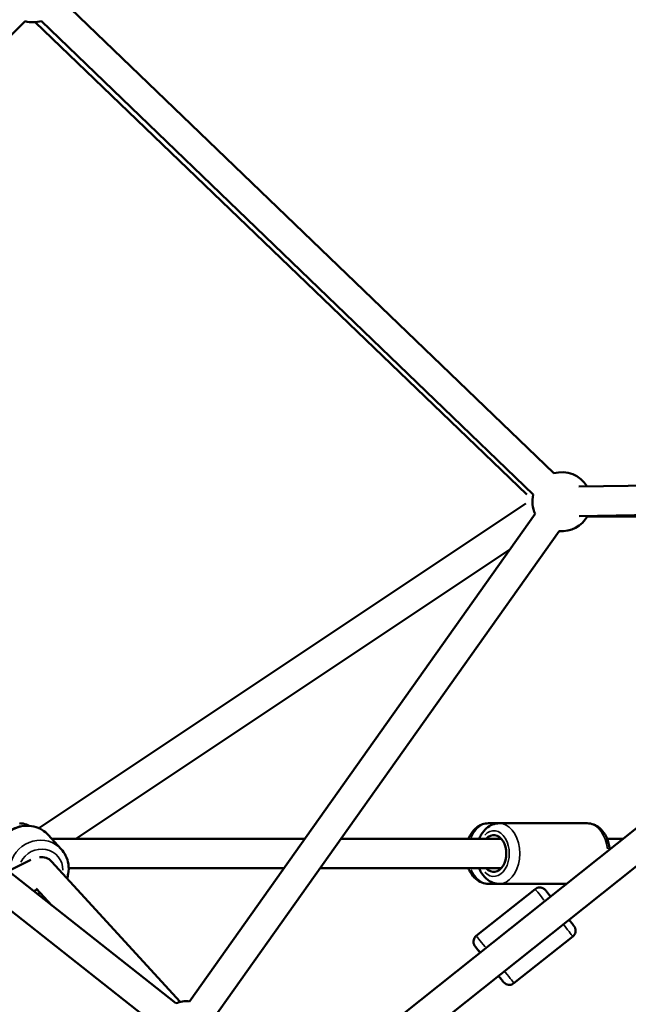
# Model space of a CAD drawing. Units: millimetres. Extents: x -685 to 30678, y 6 to 21188.
# Drawn here: x 23112 to 23524, y 16237 to 16905 of the extents above; entities that cross this region are included whole.
import ezdxf

# ---------------------------------------------------------------- set-up
doc = ezdxf.new("R2010")
doc.units = ezdxf.units.MM
doc.header["$MEASUREMENT"] = 0
doc.layers.add('Visible (ISO)', color=7, linetype='Continuous', lineweight=50)
doc.layers.add('Visible Narrow (ISO)', color=7, linetype='Continuous', lineweight=35)
doc.styles.get("Standard").update_dxf_attribs({"font": 'square721_bt_roman.ttf'})
doc.dimstyles.get("Standard").update_dxf_attribs({"dimtxt": 200, "dimasz": 100, "dimexe": 0.18, "dimexo": 0.0625, "dimgap": 40, "dimtad": 1, "dimdec": 0, "dimlfac": 0.1, "dimrnd": 5, "dimzin": 0, "dimdsep": 46, "dimtxsty": 'Standard', "dimcen": 0.09, "dimse1": 1, "dimse2": 1, "dimadec": 0, "dimazin": 0, "dimtfac": 1, "dimtdec": 0, "dimtofl": 0, "dimtmove": 0, "dimatfit": 3, "dimfxl": 1, "dimtolj": 1, "dimtzin": 0, "dimarcsym": 0})

# ---------------------------------------------------------------- blocks, each defined once
blk = doc.blocks.new('*D11')
at = {"color": 0, "lineweight": -2, "transparency": 16777216}
blk.add_line((17114.85, 20619.96), (30578.16, 20619.96), dxfattribs=at)
at = {"color": 0, "transparency": 16777216}
for points in [[(17114.85, 20636.63), (17114.85, 20603.29), (17014.85, 20619.96)], [(30578.16, 20636.63), (30578.16, 20603.29), (30678.16, 20619.96)]]:
    blk.add_solid(points, dxfattribs=at)
at = {"layer": 'Defpoints', "color": 0, "transparency": 16777216}
for p in [(30678.16, 20619.96), (17014.85, 15611.11), (30678.16, 15611.11)]:
    blk.add_point(p, dxfattribs=at)
at = {"color": 0, "transparency": 16777216, "insert": (23846.51, 20925.07), "char_height": 400, "attachment_point": 5}
blk.add_mtext('\\A1;1365', dxfattribs=at)
blk = doc.blocks.new('*D12')
at = {"color": 0, "lineweight": -2, "transparency": 16777216}
blk.add_line((16898.37, 20386.48), (16898.37, 15704.08), dxfattribs=at)
at = {"color": 0, "transparency": 16777216}
for points in [[(16881.7, 20386.48), (16915.04, 20386.48), (16898.37, 20486.48)], [(16881.7, 15704.08), (16915.04, 15704.08), (16898.37, 15604.08)]]:
    blk.add_solid(points, dxfattribs=at)
at = {"layer": 'Defpoints', "color": 0, "transparency": 16777216}
for p in [(23846.51, 20486.48), (16898.37, 15604.08), (24160.51, 15604.08)]:
    blk.add_point(p, dxfattribs=at)
at = {"color": 0, "transparency": 16777216, "insert": (16593.26, 18045.28), "char_height": 400, "attachment_point": 5, "rotation": 90}
blk.add_mtext('\\A1;490', dxfattribs=at)

msp = doc.modelspace()

# ---------------------------------------------------------------- linework, layer by layer
at = {"layer": 'Visible (ISO)'}
for p, q in [((23140.44, 16918.03), (23473.62, 16597.31)), ((22790.23, 16583.12), (23115.59, 16903.66)), ((23122.26, 16902.98), (23455.32, 16583.03)), ((23126.46, 16903.72), (23459.75, 16582.9)), ((23826.73, 16593.3), (23069.24, 15990.22)), ((23826.63, 16594.03), (23490.56, 16588.29)), ((23217.54, 16238.15), (22790.67, 16575.21)), ((23836.51, 16575.52), (23083.28, 15975.83)), ((23454.78, 16576.95), (23124.68, 16356.88)), ((23460.99, 16569.75), (23226.8, 16239.49)), ((23802, 16573.61), (23490.91, 16568.29)), ((23496.49, 16568.1), (23795.23, 16568.22)), ((23205.15, 16222.46), (22778.27, 16559.51)), ((23477.31, 16558.18), (23243.11, 16227.92)), ((23443.92, 16545.68), (23149.87, 16349.64)), ((23429.42, 16360.14), (23436.7, 16360.14)), ((23436.7, 16360.14), (23496.26, 16360.14)), ((23131.09, 16352.31), (23139.98, 16342.61)), ((23133.53, 16349.64), (23304.91, 16349.64)), ((23329.43, 16349.64), (23438.1, 16349.64)), ((23509.84, 16349.64), (23520.69, 16349.64)), ((23119.36, 16335.47), (23103.99, 16327.81)), ((23220.61, 16239.1), (23133.32, 16334.33)), ((23144.99, 16329.64), (23290.73, 16329.64)), ((23315.25, 16329.64), (23438.1, 16329.64)), ((23123.66, 16315.27), (23121.34, 16314.11)), ((23133.59, 16304.44), (23122.96, 16316.03)), ((23461.05, 16315.58), (23421.15, 16283.82)), ((23429.42, 16319.14), (23436.7, 16319.14)), ((23436.7, 16319.14), (23482.38, 16319.14)), ((23127.9, 16309.07), (23128.21, 16308.69)), ((23486.59, 16283.51), (23446.69, 16251.74))]:
    msp.add_line(p, q, dxfattribs=at)
for centre, start, end in [((23120.91, 16922.94), 254.57193, 286.09245), ((23479.17, 16578.09), 30.97916, 106.09245), ((23479.17, 16578.09), 166.09245, 204.6591), ((23479.17, 16578.09), 264.6591, 330.97916), ((23224.94, 16219.57), 84.6591, 111.70603)]:
    msp.add_arc(centre, 20, start, end, dxfattribs=at)
for centre, major_axis, ratio, start_param, end_param in [((23433.02, 16339.64), (0, 12.5), 0.677636, 2.498092, 6.926686), ((23125.95, 16327.58), (7.37, 6.76), 0.947121, 0, 0.920474), ((23430.01, 16264.66), (-7.79, 9.78), 0.003355, 5.639684, 6.926686), ((23430.01, 16264.66), (7.79, -9.78), 0.003355, 5.639684, 6.926686)]:
    msp.add_ellipse(centre, major_axis=major_axis, ratio=ratio, start_param=start_param, end_param=end_param, dxfattribs=at)
for points, knots in [([(23096.19, 16333.97), (23096.07, 16334.6), (23095.98, 16335.23), (23095.73, 16337.99), (23095.89, 16340.14), (23096.86, 16344.33), (23097.69, 16346.36), (23099.93, 16350.11), (23101.36, 16351.82), (23104.67, 16354.72), (23106.55, 16355.92), (23110.59, 16357.67), (23112.73, 16358.23), (23117.06, 16358.63), (23119.23, 16358.49), (23123.39, 16357.51), (23125.37, 16356.69), (23128.61, 16354.67), (23129.93, 16353.57), (23131.09, 16352.31)], [2.953671, 2.953671, 2.953671, 2.953671, 3.04934, 3.04934, 3.367446, 3.367446, 3.69013, 3.69013, 4.016097, 4.016097, 4.343125, 4.343125, 4.668752, 4.668752, 4.990789, 4.990789, 5.308122, 5.308122, 5.564578, 5.564578, 5.564578, 5.564578]), ([(23111.63, 16360.14), (23113.28, 16360.14), (23114.93, 16359.83), (23117.05, 16359.03), (23117.62, 16358.77), (23118.17, 16358.47)], [4.712389, 4.712389, 4.712389, 4.712389, 4.9840402, 4.9840402, 5.0874558, 5.0874558, 5.0874558, 5.0874558]), ([(23415.83, 16349.64), (23416.13, 16350.36), (23416.46, 16351.05), (23417.82, 16353.56), (23419.08, 16355.22), (23421.98, 16357.83), (23423.58, 16358.83), (23426.65, 16359.9), (23428.03, 16360.14), (23429.42, 16360.14)], [6.831962, 6.831962, 6.831962, 6.831962, 6.959112, 6.959112, 7.306241, 7.306241, 7.621463, 7.621463, 7.853982, 7.853982, 7.853982, 7.853982]), ([(23436.7, 16360.14), (23435.16, 16360.14), (23433.64, 16359.84), (23430.71, 16358.71), (23429.32, 16357.84), (23426.71, 16355.58), (23425.54, 16354.13), (23424.02, 16351.61), (23423.53, 16350.64), (23423.12, 16349.64)], [4.712389, 4.712389, 4.712389, 4.712389, 4.969541, 4.969541, 5.243256, 5.243256, 5.556119, 5.556119, 5.734369, 5.734369, 5.734369, 5.734369]), ([(23496.26, 16360.14), (23497.8, 16360.14), (23499.33, 16359.84), (23502.25, 16358.71), (23503.64, 16357.84), (23506.25, 16355.58), (23507.43, 16354.13), (23509.46, 16350.76), (23510.27, 16348.8), (23511.21, 16345.34), (23511.48, 16343.89), (23511.63, 16342.43)], [1.570796, 1.570796, 1.570796, 1.570796, 1.827948, 1.827948, 2.101663, 2.101663, 2.414527, 2.414527, 2.759153, 2.759153, 2.993597, 2.993597, 2.993597, 2.993597]), ([(23143.84, 16322.85), (23144.2, 16323.86), (23144.47, 16324.9), (23145.05, 16328.08), (23145.1, 16330.26), (23144.49, 16334.49), (23143.85, 16336.53), (23142.11, 16339.94), (23141.13, 16341.35), (23139.98, 16342.61)], [5.946197, 5.946197, 5.946197, 5.946197, 6.105967, 6.105967, 6.428003, 6.428003, 6.745337, 6.745337, 7.001793, 7.001793, 7.001793, 7.001793]), ([(23429.42, 16319.14), (23427.88, 16319.14), (23426.35, 16319.44), (23423.42, 16320.58), (23422.04, 16321.44), (23419.43, 16323.7), (23418.25, 16325.15), (23416.73, 16327.67), (23416.25, 16328.64), (23415.83, 16329.64)], [4.712389, 4.712389, 4.712389, 4.712389, 4.969616, 4.969616, 5.243387, 5.243387, 5.556255, 5.556255, 5.734409, 5.734409, 5.734409, 5.734409]), ([(23423.12, 16329.64), (23423.41, 16328.93), (23423.74, 16328.23), (23425.11, 16325.72), (23426.36, 16324.06), (23429.26, 16321.45), (23430.86, 16320.45), (23433.93, 16319.38), (23435.31, 16319.14), (23436.7, 16319.14)], [6.832002, 6.832002, 6.832002, 6.832002, 6.959069, 6.959069, 7.306238, 7.306238, 7.621478, 7.621478, 7.853982, 7.853982, 7.853982, 7.853982]), ([(23461.05, 16315.58), (23461.47, 16315.92), (23461.96, 16316.19), (23462.96, 16316.55), (23463.5, 16316.65), (23464.56, 16316.68), (23465.1, 16316.61), (23466.12, 16316.3), (23466.61, 16316.07), (23467.23, 16315.62), (23467.43, 16315.47), (23467.65, 16315.25), (23467.71, 16315.19), (23467.8, 16315.1), (23467.84, 16315.06), (23467.9, 16315), (23467.92, 16314.98), (23467.98, 16314.91), (23468, 16314.88), (23468.1, 16314.76), (23468.17, 16314.68), (23468.51, 16314.26), (23468.93, 16313.75), (23470.05, 16312.36), (23470.74, 16311.5), (23471.53, 16310.51)], [0, 0, 0, 0, 0.162169, 0.162169, 0.321407, 0.321407, 0.480743, 0.480743, 0.639938, 0.639938, 0.712967, 0.712967, 0.743553, 0.743553, 0.77022, 0.77022, 0.799789, 0.799789, 0.857226, 0.857226, 1.029199, 1.029199, 1.551287, 1.551287, 2.046935, 2.046935, 2.046935, 2.046935]), ([(23483.99, 16294.86), (23484.54, 16294.16), (23485.04, 16293.53), (23486.09, 16292.19), (23486.59, 16291.57), (23487.09, 16290.92), (23487.22, 16290.75), (23487.39, 16290.54), (23487.43, 16290.48), (23487.53, 16290.34), (23487.55, 16290.32), (23487.59, 16290.25), (23487.62, 16290.21), (23487.7, 16290.09), (23487.75, 16290.01), (23487.84, 16289.86), (23487.88, 16289.79), (23487.98, 16289.58), (23488.04, 16289.45), (23488.21, 16289.04), (23488.3, 16288.76), (23488.46, 16288.01), (23488.49, 16287.53), (23488.42, 16286.52), (23488.29, 16286), (23487.89, 16285.02), (23487.6, 16284.55), (23487.05, 16283.92), (23486.83, 16283.7), (23486.59, 16283.51)], [4.210659, 4.210659, 4.210659, 4.210659, 4.557577, 4.557577, 5.054379, 5.054379, 5.305457, 5.305457, 5.457812, 5.457812, 5.483941, 5.483941, 5.515319, 5.515319, 5.546449, 5.546449, 5.57304, 5.57304, 5.618052, 5.618052, 5.705526, 5.705526, 5.848432, 5.848432, 6.007119, 6.007119, 6.166429, 6.166429, 6.25938, 6.25938, 6.25938, 6.25938]), ([(23423.75, 16272.46), (23423.2, 16273.16), (23422.69, 16273.8), (23421.64, 16275.13), (23421.15, 16275.75), (23420.65, 16276.4), (23420.52, 16276.57), (23420.35, 16276.78), (23420.31, 16276.84), (23420.21, 16276.98), (23420.19, 16277.01), (23420.14, 16277.07), (23420.11, 16277.12), (23420.03, 16277.24), (23419.99, 16277.31), (23419.9, 16277.46), (23419.86, 16277.54), (23419.75, 16277.74), (23419.69, 16277.88), (23419.53, 16278.28), (23419.44, 16278.56), (23419.28, 16279.31), (23419.24, 16279.8), (23419.32, 16280.8), (23419.44, 16281.33), (23419.85, 16282.31), (23420.13, 16282.77), (23420.68, 16283.41), (23420.91, 16283.62), (23421.15, 16283.82)], [4.210659, 4.210659, 4.210659, 4.210659, 4.557577, 4.557577, 5.054379, 5.054379, 5.305457, 5.305457, 5.457812, 5.457812, 5.483941, 5.483941, 5.515319, 5.515319, 5.546449, 5.546449, 5.57304, 5.57304, 5.618052, 5.618052, 5.705526, 5.705526, 5.848432, 5.848432, 6.007119, 6.007119, 6.166429, 6.166429, 6.25938, 6.25938, 6.25938, 6.25938]), ([(23446.69, 16251.74), (23446.26, 16251.4), (23445.78, 16251.13), (23444.77, 16250.77), (23444.24, 16250.67), (23443.18, 16250.64), (23442.64, 16250.71), (23441.62, 16251.02), (23441.13, 16251.26), (23440.5, 16251.7), (23440.31, 16251.86), (23440.08, 16252.07), (23440.02, 16252.13), (23439.93, 16252.22), (23439.9, 16252.26), (23439.84, 16252.32), (23439.82, 16252.35), (23439.76, 16252.41), (23439.73, 16252.44), (23439.63, 16252.56), (23439.57, 16252.64), (23439.23, 16253.06), (23438.81, 16253.58), (23437.69, 16254.96), (23437, 16255.83), (23436.2, 16256.82)], [0, 0, 0, 0, 0.162169, 0.162169, 0.321407, 0.321407, 0.480743, 0.480743, 0.639938, 0.639938, 0.712967, 0.712967, 0.743553, 0.743553, 0.77022, 0.77022, 0.799789, 0.799789, 0.857226, 0.857226, 1.029199, 1.029199, 1.551287, 1.551287, 2.046935, 2.046935, 2.046935, 2.046935])]:
    msp.add_open_spline(points, degree=3, knots=knots, dxfattribs=at)
msp.add_open_spline([(23127.76, 16309.04), (23128.21, 16309.13), (23128.66, 16309.22), (23129.1, 16309.34)], degree=3, dxfattribs=at)
at = {"layer": 'Visible Narrow (ISO)'}
for centre, major_axis, ratio, start_param, end_param in [((23115.97, 16338.46), (15.11, 13.85), 0.947121, 0.130164, 2.473111), ((23111.63, 16339.64), (0, 20.5), 0.73514, 5.901042, 6.263072), ((23429.42, 16339.64), (0, 20.5), 0.677916, 0.053061, 1.008162), ((23433.02, 16339.64), (0, 15.5), 0.677636, 2.516067, 6.908711), ((23436.7, 16339.64), (0, -20.5), 0.677636, 0.15708, 2.984513), ((23496.26, 16339.64), (0, 20.5), 0.677636, 4.86438, 6.208511), ((23124.86, 16328.76), (15.11, 13.85), 0.947121, 0.119925, 2.278567), ((23125.95, 16327.58), (11.43, 10.47), 0.947121, 5.56219, 8.236395), ((23429.42, 16339.64), (0, -20.5), 0.677916, 5.275024, 6.230124), ((23473.82, 16299.54), (-12.77, 16.04), 0.003355, 5.275023, 6.230124), ((23125.95, 16327.58), (-11.43, -10.47), 0.947121, 0.68337, 0.859762), ((23473.82, 16299.54), (12.77, -16.04), 0.003355, 0.053061, 1.008162), ((23433.92, 16267.78), (-12.77, 16.04), 0.003355, 5.275024, 6.230124), ((23430.01, 16264.66), (-9.65, 12.13), 0.003355, 5.50058, 7.065791), ((23430.01, 16264.66), (9.65, -12.13), 0.003355, 5.50058, 7.065791), ((23433.92, 16267.78), (12.77, -16.04), 0.003355, 0.053061, 1.008162)]:
    msp.add_ellipse(centre, major_axis=major_axis, ratio=ratio, start_param=start_param, end_param=end_param, dxfattribs=at)

# ---------------------------------------------------------------- dimensions: what is measured, and where the dimension line sits
dim = msp.add_linear_dim(base=(30678.16, 20619.96), p1=(17014.85, 15611.11), p2=(30678.16, 15611.11), dimstyle='Standard', override={"dimtxt": 400, "dimgap": 100})
dim.commit()
dim.dimension.update_dxf_attribs({"geometry": '*D11', "text_midpoint": (23846.51, 20925.07)})
dim = msp.add_linear_dim(base=(16898.37, 15604.08), p1=(23846.51, 20486.48), p2=(24160.51, 15604.08), angle=90, dimstyle='Standard', override={"dimtxt": 400, "dimgap": 100})
dim.commit()
dim.dimension.update_dxf_attribs({"geometry": '*D12', "text_midpoint": (16593.26, 18045.28)})

doc.saveas('drawing.dxf')
